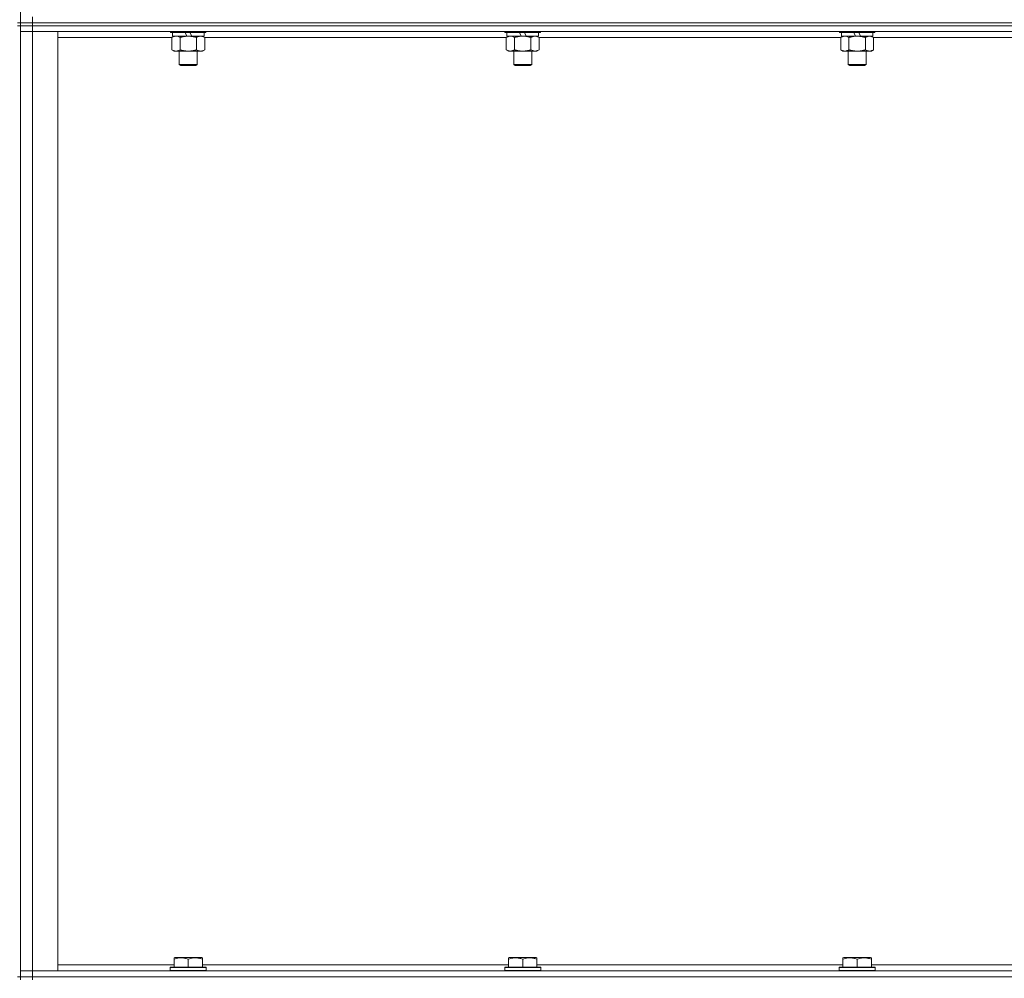
# Model space of a CAD drawing. Units: millimetres. Extents: x 0 to 21907, y -7 to 14850.
# Drawn here: x 17259 to 17917, y 10770 to 11410 of the extents above; entities that cross this region are included whole.
import ezdxf

# ---------------------------------------------------------------- set-up
doc = ezdxf.new("R2010")
doc.units = ezdxf.units.MM
doc.linetypes.add('K5LT_THIN', pattern=[0])
doc.layers.add('R', color=1, linetype='Continuous', true_color=0xff0000)
doc.layers.add('WELDING', color=7, linetype='Continuous', true_color=0xffffff)

msp = doc.modelspace()

# ---------------------------------------------------------------- linework, layer by layer
at = {"layer": 'R', "color": 7, "linetype": 'K5LT_THIN', "lineweight": 18}
for p, q in [((17259.99, 11408.29), (17259.99, 12043.29)), ((17259.99, 11408.29), (17257.99, 11408.29)), ((17259.99, 11408.29), (17259.99, 11406.29)), ((17259.99, 11408.29), (17267.99, 11408.29)), ((17267.99, 11408.29), (17259.99, 11408.29)), ((17267.99, 11408.29), (17267.99, 11412.29)), ((18591.99, 11408.29), (17267.99, 11408.29)), ((17267.99, 11408.29), (18591.99, 11408.29)), ((17267.99, 11408.29), (17267.99, 11406.29)), ((17259.99, 11406.29), (17257.99, 11406.29)), ((17267.99, 11406.29), (17259.99, 11406.29)), ((17259.99, 10771.29), (17259.99, 11406.29)), ((17259.99, 11406.29), (17267.99, 11406.29)), ((17259.99, 11402.29), (17267.99, 11402.29)), ((17267.99, 11402.29), (17259.99, 11402.29)), ((18591.99, 11406.29), (17267.99, 11406.29)), ((18591.99, 11406.29), (17267.99, 11406.29)), ((17267.99, 11406.29), (17267.99, 11402.29)), ((17267.99, 11402.29), (17284.99, 11402.29)), ((18591.99, 11402.29), (17267.99, 11402.29)), ((17267.99, 11402.29), (17267.99, 10775.29)), ((17284.99, 11402.29), (17284.99, 10775.29)), ((17359.99, 11402.29), (17359.99, 11402.09)), ((17383.99, 11402.09), (17359.99, 11402.09)), ((17359.99, 11402.09), (17360.16, 11401.79)), ((17383.81, 11401.79), (17360.16, 11401.79)), ((17361.49, 11401.79), (17361.49, 11399.29)), ((17370.97, 11399.29), (17369.81, 11401.79)), ((17374.29, 11399.29), (17373.12, 11401.79)), ((17382.49, 11401.79), (17382.49, 11399.29)), ((17383.99, 11402.09), (17383.81, 11401.79)), ((17383.99, 11402.29), (17383.99, 11402.09)), ((17583.19, 11402.29), (17583.19, 11402.09)), ((17607.19, 11402.09), (17583.19, 11402.09)), ((17583.19, 11402.09), (17583.36, 11401.79)), ((17607.01, 11401.79), (17583.36, 11401.79)), ((17584.69, 11401.79), (17584.69, 11399.29)), ((17594.17, 11399.29), (17593.01, 11401.79)), ((17597.49, 11399.29), (17596.32, 11401.79)), ((17605.69, 11401.79), (17605.69, 11399.29)), ((17607.19, 11402.09), (17607.01, 11401.79)), ((17607.19, 11402.29), (17607.19, 11402.09)), ((17806.39, 11402.29), (17806.39, 11402.09)), ((17830.39, 11402.09), (17806.39, 11402.09)), ((17806.39, 11402.09), (17806.56, 11401.79)), ((17830.21, 11401.79), (17806.56, 11401.79)), ((17807.89, 11401.79), (17807.89, 11399.29)), ((17817.37, 11399.29), (17816.21, 11401.79)), ((17820.69, 11399.29), (17819.52, 11401.79)), ((17828.89, 11401.79), (17828.89, 11399.29)), ((17830.39, 11402.09), (17830.21, 11401.79)), ((17830.39, 11402.29), (17830.39, 11402.09)), ((17361.02, 11398.29), (17284.99, 11398.29)), ((17361.02, 11398.44), (17362.49, 11399.29)), ((17361.02, 11398.44), (17361.02, 11390.14)), ((17370.97, 11399.29), (17361.49, 11399.29)), ((17366.5, 11398.44), (17366.5, 11390.14)), ((17370.97, 11399.29), (17371.99, 11399.29)), ((17371.99, 11399.29), (17374.29, 11399.29)), ((17382.49, 11399.29), (17374.29, 11399.29)), ((17377.47, 11398.44), (17377.47, 11390.14)), ((17382.96, 11398.44), (17381.49, 11399.29)), ((17382.96, 11398.44), (17382.96, 11390.14)), ((17584.22, 11398.29), (17382.96, 11398.29)), ((17584.22, 11398.44), (17585.69, 11399.29)), ((17584.22, 11398.44), (17584.22, 11390.14)), ((17594.17, 11399.29), (17584.69, 11399.29)), ((17589.7, 11398.44), (17589.7, 11390.14)), ((17594.17, 11399.29), (17595.19, 11399.29)), ((17595.19, 11399.29), (17597.49, 11399.29)), ((17605.69, 11399.29), (17597.49, 11399.29)), ((17600.67, 11398.44), (17600.67, 11390.14)), ((17606.16, 11398.44), (17604.69, 11399.29)), ((17606.16, 11398.44), (17606.16, 11390.14)), ((17807.42, 11398.29), (17606.16, 11398.29)), ((17807.42, 11398.44), (17808.89, 11399.29)), ((17807.42, 11398.44), (17807.42, 11390.14)), ((17817.37, 11399.29), (17807.89, 11399.29)), ((17812.9, 11398.44), (17812.9, 11390.14)), ((17817.37, 11399.29), (17818.39, 11399.29)), ((17818.39, 11399.29), (17820.69, 11399.29)), ((17828.89, 11399.29), (17820.69, 11399.29)), ((17823.87, 11398.44), (17823.87, 11390.14)), ((17829.36, 11398.44), (17827.89, 11399.29)), ((17829.36, 11398.44), (17829.36, 11390.14)), ((18030.62, 11398.29), (17829.36, 11398.29)), ((17361.02, 11390.14), (17362.49, 11389.29)), ((17371.99, 11389.29), (17362.49, 11389.29)), ((17365.99, 11389.29), (17365.99, 11380.36)), ((17381.49, 11389.29), (17371.99, 11389.29)), ((17377.99, 11389.29), (17377.99, 11380.36)), ((17382.96, 11390.14), (17381.49, 11389.29)), ((17584.22, 11390.14), (17585.69, 11389.29)), ((17595.19, 11389.29), (17585.69, 11389.29)), ((17589.19, 11389.29), (17589.19, 11380.36)), ((17604.69, 11389.29), (17595.19, 11389.29)), ((17601.19, 11389.29), (17601.19, 11380.36)), ((17606.16, 11390.14), (17604.69, 11389.29)), ((17807.42, 11390.14), (17808.89, 11389.29)), ((17818.39, 11389.29), (17808.89, 11389.29)), ((17812.39, 11389.29), (17812.39, 11380.36)), ((17827.89, 11389.29), (17818.39, 11389.29)), ((17824.39, 11389.29), (17824.39, 11380.36)), ((17829.36, 11390.14), (17827.89, 11389.29)), ((17377.99, 11380.36), (17365.99, 11380.36)), ((17365.99, 11380.36), (17366.99, 11379.79)), ((17376.99, 11379.79), (17366.99, 11379.79)), ((17377.99, 11380.36), (17376.99, 11379.79)), ((17601.19, 11380.36), (17589.19, 11380.36)), ((17589.19, 11380.36), (17590.19, 11379.79)), ((17600.19, 11379.79), (17590.19, 11379.79)), ((17601.19, 11380.36), (17600.19, 11379.79)), ((17824.39, 11380.36), (17812.39, 11380.36)), ((17812.39, 11380.36), (17813.39, 11379.79)), ((17823.39, 11379.79), (17813.39, 11379.79)), ((17824.39, 11380.36), (17823.39, 11379.79)), ((17362.49, 10783.98), (17363.01, 10784.29)), ((17362.49, 10783.13), (17362.49, 10783.98)), ((17362.49, 10783.13), (17362.49, 10777.79)), ((17380.96, 10784.29), (17363.01, 10784.29)), ((17371.99, 10783.13), (17371.99, 10777.79)), ((17381.49, 10783.98), (17380.96, 10784.29)), ((17381.49, 10783.98), (17381.49, 10783.13)), ((17381.49, 10783.13), (17381.49, 10777.79)), ((17585.69, 10783.98), (17586.21, 10784.29)), ((17585.69, 10783.13), (17585.69, 10783.98)), ((17585.69, 10783.13), (17585.69, 10777.79)), ((17604.16, 10784.29), (17586.21, 10784.29)), ((17595.19, 10783.13), (17595.19, 10777.79)), ((17604.69, 10783.98), (17604.16, 10784.29)), ((17604.69, 10783.98), (17604.69, 10783.13)), ((17604.69, 10783.13), (17604.69, 10777.79)), ((17808.89, 10783.98), (17809.41, 10784.29)), ((17808.89, 10783.13), (17808.89, 10783.98)), ((17808.89, 10783.13), (17808.89, 10777.79)), ((17827.36, 10784.29), (17809.41, 10784.29)), ((17818.39, 10783.13), (17818.39, 10777.79)), ((17827.89, 10783.98), (17827.36, 10784.29)), ((17827.89, 10783.98), (17827.89, 10783.13)), ((17827.89, 10783.13), (17827.89, 10777.79)), ((17284.99, 10779.29), (17362.49, 10779.29)), ((17359.99, 10777.49), (17360.16, 10777.79)), ((17359.99, 10777.49), (17359.99, 10775.59)), ((17383.99, 10777.49), (17359.99, 10777.49)), ((17383.81, 10777.79), (17360.16, 10777.79)), ((17381.49, 10779.29), (17585.69, 10779.29)), ((17383.99, 10777.49), (17383.81, 10777.79)), ((17383.99, 10777.49), (17383.99, 10775.59)), ((17583.19, 10777.49), (17583.36, 10777.79)), ((17583.19, 10777.49), (17583.19, 10775.59)), ((17607.19, 10777.49), (17583.19, 10777.49)), ((17607.01, 10777.79), (17583.36, 10777.79)), ((17604.69, 10779.29), (17808.89, 10779.29)), ((17607.19, 10777.49), (17607.01, 10777.79)), ((17607.19, 10777.49), (17607.19, 10775.59)), ((17806.39, 10777.49), (17806.56, 10777.79)), ((17806.39, 10777.49), (17806.39, 10775.59)), ((17830.39, 10777.49), (17806.39, 10777.49)), ((17830.21, 10777.79), (17806.56, 10777.79)), ((17827.89, 10779.29), (18032.09, 10779.29)), ((17830.39, 10777.49), (17830.21, 10777.79)), ((17830.39, 10777.49), (17830.39, 10775.59)), ((17259.99, 10771.29), (17257.99, 10771.29)), ((17267.99, 10775.29), (17259.99, 10775.29)), ((17259.99, 10775.29), (17267.99, 10775.29)), ((17259.99, 10771.29), (17259.99, 10769.29)), ((17259.99, 10771.29), (17267.99, 10771.29)), ((17267.99, 10771.29), (17259.99, 10771.29)), ((17284.99, 10775.29), (17267.99, 10775.29)), ((17267.99, 10775.29), (18591.99, 10775.29)), ((17267.99, 10771.29), (17267.99, 10775.29)), ((18591.99, 10771.29), (17267.99, 10771.29)), ((17267.99, 10771.29), (18591.99, 10771.29)), ((17267.99, 10771.29), (17267.99, 10769.29)), ((17383.99, 10775.59), (17359.99, 10775.59)), ((17359.99, 10775.59), (17360.16, 10775.29)), ((17383.99, 10775.59), (17383.81, 10775.29)), ((17607.19, 10775.59), (17583.19, 10775.59)), ((17583.19, 10775.59), (17583.36, 10775.29)), ((17607.19, 10775.59), (17607.01, 10775.29)), ((17830.39, 10775.59), (17806.39, 10775.59)), ((17806.39, 10775.59), (17806.56, 10775.29)), ((17830.39, 10775.59), (17830.21, 10775.29))]:
    msp.add_line(p, q, dxfattribs=at)
at = {"layer": 'WELDING', "color": 7, "linetype": 'K5LT_THIN', "lineweight": 18}
for p, q in [((17364.69, 11399.18), (17363.76, 11399.29)), ((17365.6, 11398.89), (17364.69, 11399.18)), ((17366.5, 11398.44), (17365.6, 11398.89)), ((17587.89, 11399.18), (17586.96, 11399.29)), ((17588.8, 11398.89), (17587.89, 11399.18)), ((17589.7, 11398.44), (17588.8, 11398.89)), ((17811.09, 11399.18), (17810.16, 11399.29)), ((17812, 11398.89), (17811.09, 11399.18)), ((17812.9, 11398.44), (17812, 11398.89))]:
    msp.add_line(p, q, dxfattribs=at)
for points, knots in [([(17363.76, 11399.29), (17363.64, 11399.29), (17363.39, 11399.28), (17363.02, 11399.23), (17362.65, 11399.14), (17362.19, 11399), (17361.64, 11398.78), (17361.22, 11398.56), (17361.02, 11398.44)], [0, 0, 0, 0, 1.192024, 2.404251, 3.60809, 4.765234, 6.955738, 9, 9, 9, 9]), ([(17371.99, 11399.29), (17371.93, 11399.29), (17371.81, 11399.29), (17371.63, 11399.28), (17371.45, 11399.28), (17371.28, 11399.27), (17371.1, 11399.26), (17370.87, 11399.25), (17370.45, 11399.22), (17369.98, 11399.17), (17369.51, 11399.11), (17369.15, 11399.05), (17368.8, 11398.99), (17368.44, 11398.92), (17368.08, 11398.84), (17367.74, 11398.76), (17367.41, 11398.69), (17367.11, 11398.61), (17366.8, 11398.53), (17366.6, 11398.47), (17366.5, 11398.44)], [0, 0, 0, 0, 0.13683, 0.27366, 0.41049, 0.54732, 0.68415, 0.820981, 1.094641, 1.641961, 1.915621, 2.189281, 2.472595, 2.755908, 3.039221, 3.322535, 3.565256, 3.807977, 4.050698, 4.293419, 4.293419, 4.293419, 4.293419]), ([(17377.47, 11398.44), (17377.37, 11398.47), (17377.1, 11398.54), (17376.76, 11398.64), (17376.44, 11398.72), (17376.12, 11398.79), (17375.76, 11398.87), (17375.41, 11398.94), (17375.16, 11398.99), (17374.93, 11399.03), (17374.66, 11399.08), (17374.23, 11399.14), (17373.76, 11399.2), (17373.26, 11399.24), (17372.91, 11399.26), (17372.63, 11399.28), (17372.41, 11399.28), (17372.2, 11399.29), (17372.06, 11399.29), (17371.99, 11399.29)], [0, 0, 0, 0, 0.253231, 0.633077, 0.823001, 1.012924, 1.39277, 1.683866, 1.829413, 1.974961, 2.22598, 2.476999, 2.979038, 3.307633, 3.636228, 3.800526, 3.964824, 4.129121, 4.293419, 4.293419, 4.293419, 4.293419]), ([(17380.21, 11399.29), (17380.09, 11399.29), (17379.84, 11399.28), (17379.47, 11399.23), (17379.1, 11399.14), (17378.64, 11399), (17378.1, 11398.78), (17377.68, 11398.56), (17377.47, 11398.44)], [0, 0, 0, 0, 1.192024, 2.404251, 3.60809, 4.765234, 6.955738, 9, 9, 9, 9]), ([(17382.96, 11398.44), (17382.67, 11398.6), (17382.23, 11398.83), (17381.67, 11399.04), (17381.29, 11399.15), (17380.93, 11399.23), (17380.57, 11399.28), (17380.33, 11399.29), (17380.21, 11399.29)], [0, 0, 0, 0, 2.905563, 4.375924, 5.511195, 6.679161, 7.850161, 9, 9, 9, 9]), ([(17586.96, 11399.29), (17586.84, 11399.29), (17586.59, 11399.28), (17586.22, 11399.23), (17585.85, 11399.14), (17585.39, 11399), (17584.84, 11398.78), (17584.42, 11398.56), (17584.22, 11398.44)], [0, 0, 0, 0, 1.192024, 2.404251, 3.60809, 4.765234, 6.955738, 9, 9, 9, 9]), ([(17595.19, 11399.29), (17595.13, 11399.29), (17595.01, 11399.29), (17594.83, 11399.28), (17594.65, 11399.28), (17594.48, 11399.27), (17594.3, 11399.26), (17594.07, 11399.25), (17593.65, 11399.22), (17593.18, 11399.17), (17592.71, 11399.11), (17592.35, 11399.05), (17592, 11398.99), (17591.64, 11398.92), (17591.28, 11398.84), (17590.94, 11398.76), (17590.61, 11398.69), (17590.31, 11398.61), (17590, 11398.53), (17589.8, 11398.47), (17589.7, 11398.44)], [0, 0, 0, 0, 0.13683, 0.27366, 0.41049, 0.54732, 0.68415, 0.820981, 1.094641, 1.641961, 1.915621, 2.189281, 2.472595, 2.755908, 3.039221, 3.322535, 3.565256, 3.807977, 4.050698, 4.293419, 4.293419, 4.293419, 4.293419]), ([(17600.67, 11398.44), (17600.57, 11398.47), (17600.3, 11398.54), (17599.96, 11398.64), (17599.64, 11398.72), (17599.32, 11398.79), (17598.96, 11398.87), (17598.61, 11398.94), (17598.36, 11398.99), (17598.13, 11399.03), (17597.86, 11399.08), (17597.43, 11399.14), (17596.96, 11399.2), (17596.46, 11399.24), (17596.11, 11399.26), (17595.83, 11399.28), (17595.61, 11399.28), (17595.4, 11399.29), (17595.26, 11399.29), (17595.19, 11399.29)], [0, 0, 0, 0, 0.253231, 0.633077, 0.823001, 1.012924, 1.39277, 1.683866, 1.829413, 1.974961, 2.22598, 2.476999, 2.979038, 3.307633, 3.636228, 3.800526, 3.964824, 4.129121, 4.293419, 4.293419, 4.293419, 4.293419]), ([(17603.41, 11399.29), (17603.29, 11399.29), (17603.04, 11399.28), (17602.67, 11399.23), (17602.3, 11399.14), (17601.84, 11399), (17601.3, 11398.78), (17600.88, 11398.56), (17600.67, 11398.44)], [0, 0, 0, 0, 1.192024, 2.404251, 3.60809, 4.765234, 6.955738, 9, 9, 9, 9]), ([(17606.16, 11398.44), (17605.87, 11398.6), (17605.43, 11398.83), (17604.87, 11399.04), (17604.49, 11399.15), (17604.13, 11399.23), (17603.77, 11399.28), (17603.53, 11399.29), (17603.41, 11399.29)], [0, 0, 0, 0, 2.905563, 4.375924, 5.511195, 6.679161, 7.850161, 9, 9, 9, 9]), ([(17810.16, 11399.29), (17810.04, 11399.29), (17809.79, 11399.28), (17809.42, 11399.23), (17809.05, 11399.14), (17808.59, 11399), (17808.04, 11398.78), (17807.62, 11398.56), (17807.42, 11398.44)], [0, 0, 0, 0, 1.192024, 2.404251, 3.60809, 4.765234, 6.955738, 9, 9, 9, 9]), ([(17818.39, 11399.29), (17818.33, 11399.29), (17818.21, 11399.29), (17818.03, 11399.28), (17817.85, 11399.28), (17817.68, 11399.27), (17817.5, 11399.26), (17817.27, 11399.25), (17816.85, 11399.22), (17816.38, 11399.17), (17815.91, 11399.11), (17815.55, 11399.05), (17815.2, 11398.99), (17814.84, 11398.92), (17814.48, 11398.84), (17814.14, 11398.76), (17813.81, 11398.69), (17813.51, 11398.61), (17813.2, 11398.53), (17813, 11398.47), (17812.9, 11398.44)], [0, 0, 0, 0, 0.13683, 0.27366, 0.41049, 0.54732, 0.68415, 0.820981, 1.094641, 1.641961, 1.915621, 2.189281, 2.472595, 2.755908, 3.039221, 3.322535, 3.565256, 3.807977, 4.050698, 4.293419, 4.293419, 4.293419, 4.293419]), ([(17823.87, 11398.44), (17823.77, 11398.47), (17823.5, 11398.54), (17823.16, 11398.64), (17822.84, 11398.72), (17822.52, 11398.79), (17822.16, 11398.87), (17821.81, 11398.94), (17821.56, 11398.99), (17821.33, 11399.03), (17821.06, 11399.08), (17820.63, 11399.14), (17820.16, 11399.2), (17819.66, 11399.24), (17819.31, 11399.26), (17819.03, 11399.28), (17818.81, 11399.28), (17818.6, 11399.29), (17818.46, 11399.29), (17818.39, 11399.29)], [0, 0, 0, 0, 0.253231, 0.633077, 0.823001, 1.012924, 1.39277, 1.683866, 1.829413, 1.974961, 2.22598, 2.476999, 2.979038, 3.307633, 3.636228, 3.800526, 3.964824, 4.129121, 4.293419, 4.293419, 4.293419, 4.293419]), ([(17826.61, 11399.29), (17826.49, 11399.29), (17826.24, 11399.28), (17825.87, 11399.23), (17825.5, 11399.14), (17825.04, 11399), (17824.5, 11398.78), (17824.08, 11398.56), (17823.87, 11398.44)], [0, 0, 0, 0, 1.192024, 2.404251, 3.60809, 4.765234, 6.955738, 9, 9, 9, 9]), ([(17829.36, 11398.44), (17829.07, 11398.6), (17828.63, 11398.83), (17828.07, 11399.04), (17827.69, 11399.15), (17827.33, 11399.23), (17826.97, 11399.28), (17826.73, 11399.29), (17826.61, 11399.29)], [0, 0, 0, 0, 2.905563, 4.375924, 5.511195, 6.679161, 7.850161, 9, 9, 9, 9]), ([(17361.02, 11390.14), (17361.34, 11389.95), (17361.81, 11389.71), (17362.39, 11389.51), (17362.73, 11389.41), (17363.03, 11389.35), (17363.37, 11389.3), (17363.73, 11389.28), (17364.08, 11389.3), (17364.39, 11389.33), (17364.73, 11389.4), (17365.17, 11389.52), (17365.78, 11389.75), (17366.25, 11389.99), (17366.5, 11390.14)], [0, 0, 0, 0, 2.72415, 3.912285, 4.716446, 5.530362, 6.353984, 7.500189, 8.40607, 9.211142, 9.998759, 11.128707, 12.847273, 15, 15, 15, 15]), ([(17366.5, 11390.14), (17366.56, 11390.12), (17366.69, 11390.08), (17366.87, 11390.03), (17367.05, 11389.98), (17367.3, 11389.92), (17367.61, 11389.84), (17367.95, 11389.76), (17368.26, 11389.69), (17368.53, 11389.64), (17368.76, 11389.59), (17368.95, 11389.56), (17369.16, 11389.52), (17369.45, 11389.48), (17369.81, 11389.43), (17370.17, 11389.39), (17370.66, 11389.34), (17371.15, 11389.31), (17371.63, 11389.29), (17371.87, 11389.29), (17371.99, 11389.29)], [0, 0, 0, 0, 0.14736, 0.294719, 0.442079, 0.589439, 0.884158, 1.178877, 1.396237, 1.613598, 1.830958, 1.939638, 2.048318, 2.328827, 2.609337, 2.889846, 3.170356, 3.731374, 4.011884, 4.292393, 4.292393, 4.292393, 4.292393]), ([(17371.99, 11389.29), (17372.17, 11389.29), (17372.53, 11389.29), (17373.09, 11389.32), (17373.64, 11389.37), (17374.13, 11389.42), (17374.49, 11389.47), (17374.72, 11389.51), (17374.89, 11389.54), (17375.06, 11389.57), (17375.23, 11389.6), (17375.41, 11389.63), (17375.6, 11389.67), (17375.82, 11389.72), (17376.13, 11389.79), (17376.45, 11389.86), (17376.77, 11389.94), (17377, 11390), (17377.24, 11390.07), (17377.39, 11390.11), (17377.47, 11390.14)], [0, 0, 0, 0, 0.426692, 0.853385, 1.280077, 1.70677, 1.976977, 2.112081, 2.247185, 2.382289, 2.517392, 2.652496, 2.7876, 2.975699, 3.163798, 3.539996, 3.728096, 3.916195, 4.104294, 4.292393, 4.292393, 4.292393, 4.292393]), ([(17377.47, 11390.14), (17377.8, 11389.95), (17378.27, 11389.71), (17378.84, 11389.51), (17379.18, 11389.41), (17379.49, 11389.35), (17379.83, 11389.3), (17380.18, 11389.28), (17380.54, 11389.3), (17380.85, 11389.33), (17381.18, 11389.4), (17381.63, 11389.52), (17382.24, 11389.75), (17382.7, 11389.99), (17382.96, 11390.14)], [0, 0, 0, 0, 2.72415, 3.912285, 4.716446, 5.530362, 6.353984, 7.500189, 8.40607, 9.211142, 9.998759, 11.128707, 12.847273, 15, 15, 15, 15]), ([(17584.22, 11390.14), (17584.54, 11389.95), (17585.01, 11389.71), (17585.59, 11389.51), (17585.93, 11389.41), (17586.23, 11389.35), (17586.57, 11389.3), (17586.93, 11389.28), (17587.28, 11389.3), (17587.59, 11389.33), (17587.93, 11389.4), (17588.37, 11389.52), (17588.98, 11389.75), (17589.45, 11389.99), (17589.7, 11390.14)], [0, 0, 0, 0, 2.72415, 3.912285, 4.716446, 5.530362, 6.353984, 7.500189, 8.40607, 9.211142, 9.998759, 11.128707, 12.847273, 15, 15, 15, 15]), ([(17589.7, 11390.14), (17589.76, 11390.12), (17589.89, 11390.08), (17590.07, 11390.03), (17590.25, 11389.98), (17590.5, 11389.92), (17590.81, 11389.84), (17591.15, 11389.76), (17591.46, 11389.69), (17591.73, 11389.64), (17591.96, 11389.59), (17592.15, 11389.56), (17592.36, 11389.52), (17592.65, 11389.48), (17593.01, 11389.43), (17593.37, 11389.39), (17593.86, 11389.34), (17594.35, 11389.31), (17594.83, 11389.29), (17595.07, 11389.29), (17595.19, 11389.29)], [0, 0, 0, 0, 0.14736, 0.294719, 0.442079, 0.589439, 0.884158, 1.178877, 1.396237, 1.613598, 1.830958, 1.939638, 2.048318, 2.328827, 2.609337, 2.889846, 3.170356, 3.731374, 4.011884, 4.292393, 4.292393, 4.292393, 4.292393]), ([(17595.19, 11389.29), (17595.37, 11389.29), (17595.73, 11389.29), (17596.29, 11389.32), (17596.84, 11389.37), (17597.33, 11389.42), (17597.69, 11389.47), (17597.92, 11389.51), (17598.09, 11389.54), (17598.26, 11389.57), (17598.43, 11389.6), (17598.61, 11389.63), (17598.8, 11389.67), (17599.02, 11389.72), (17599.33, 11389.79), (17599.65, 11389.86), (17599.97, 11389.94), (17600.2, 11390), (17600.44, 11390.07), (17600.59, 11390.11), (17600.67, 11390.14)], [0, 0, 0, 0, 0.426692, 0.853385, 1.280077, 1.70677, 1.976977, 2.112081, 2.247185, 2.382289, 2.517392, 2.652496, 2.7876, 2.975699, 3.163798, 3.539996, 3.728096, 3.916195, 4.104294, 4.292393, 4.292393, 4.292393, 4.292393]), ([(17600.67, 11390.14), (17601, 11389.95), (17601.47, 11389.71), (17602.04, 11389.51), (17602.38, 11389.41), (17602.69, 11389.35), (17603.03, 11389.3), (17603.38, 11389.28), (17603.74, 11389.3), (17604.05, 11389.33), (17604.38, 11389.4), (17604.83, 11389.52), (17605.44, 11389.75), (17605.9, 11389.99), (17606.16, 11390.14)], [0, 0, 0, 0, 2.72415, 3.912285, 4.716446, 5.530362, 6.353984, 7.500189, 8.40607, 9.211142, 9.998759, 11.128707, 12.847273, 15, 15, 15, 15]), ([(17807.42, 11390.14), (17807.74, 11389.95), (17808.21, 11389.71), (17808.79, 11389.51), (17809.13, 11389.41), (17809.43, 11389.35), (17809.77, 11389.3), (17810.13, 11389.28), (17810.48, 11389.3), (17810.79, 11389.33), (17811.13, 11389.4), (17811.57, 11389.52), (17812.18, 11389.75), (17812.65, 11389.99), (17812.9, 11390.14)], [0, 0, 0, 0, 2.72415, 3.912285, 4.716446, 5.530362, 6.353984, 7.500189, 8.40607, 9.211142, 9.998759, 11.128707, 12.847273, 15, 15, 15, 15]), ([(17812.9, 11390.14), (17812.96, 11390.12), (17813.09, 11390.08), (17813.27, 11390.03), (17813.45, 11389.98), (17813.7, 11389.92), (17814.01, 11389.84), (17814.35, 11389.76), (17814.66, 11389.69), (17814.93, 11389.64), (17815.16, 11389.59), (17815.35, 11389.56), (17815.56, 11389.52), (17815.85, 11389.48), (17816.21, 11389.43), (17816.57, 11389.39), (17817.06, 11389.34), (17817.55, 11389.31), (17818.03, 11389.29), (17818.27, 11389.29), (17818.39, 11389.29)], [0, 0, 0, 0, 0.14736, 0.294719, 0.442079, 0.589439, 0.884158, 1.178877, 1.396237, 1.613598, 1.830958, 1.939638, 2.048318, 2.328827, 2.609337, 2.889846, 3.170356, 3.731374, 4.011884, 4.292393, 4.292393, 4.292393, 4.292393]), ([(17818.39, 11389.29), (17818.57, 11389.29), (17818.93, 11389.29), (17819.49, 11389.32), (17820.04, 11389.37), (17820.53, 11389.42), (17820.89, 11389.47), (17821.12, 11389.51), (17821.29, 11389.54), (17821.46, 11389.57), (17821.63, 11389.6), (17821.81, 11389.63), (17822, 11389.67), (17822.22, 11389.72), (17822.53, 11389.79), (17822.85, 11389.86), (17823.17, 11389.94), (17823.4, 11390), (17823.64, 11390.07), (17823.79, 11390.11), (17823.87, 11390.14)], [0, 0, 0, 0, 0.426692, 0.853385, 1.280077, 1.70677, 1.976977, 2.112081, 2.247185, 2.382289, 2.517392, 2.652496, 2.7876, 2.975699, 3.163798, 3.539996, 3.728096, 3.916195, 4.104294, 4.292393, 4.292393, 4.292393, 4.292393]), ([(17823.87, 11390.14), (17824.2, 11389.95), (17824.67, 11389.71), (17825.24, 11389.51), (17825.58, 11389.41), (17825.89, 11389.35), (17826.23, 11389.3), (17826.58, 11389.28), (17826.94, 11389.3), (17827.25, 11389.33), (17827.58, 11389.4), (17828.03, 11389.52), (17828.64, 11389.75), (17829.1, 11389.99), (17829.36, 11390.14)], [0, 0, 0, 0, 2.72415, 3.912285, 4.716446, 5.530362, 6.353984, 7.500189, 8.40607, 9.211142, 9.998759, 11.128707, 12.847273, 15, 15, 15, 15]), ([(17371.99, 10783.13), (17371.55, 10783.28), (17370.99, 10783.45), (17370.29, 10783.62), (17369.87, 10783.71), (17369.42, 10783.8), (17368.95, 10783.87), (17368.45, 10783.93), (17367.89, 10783.97), (17367.27, 10783.99), (17366.75, 10783.98), (17366.28, 10783.95), (17365.76, 10783.9), (17365, 10783.79), (17363.87, 10783.56), (17363.01, 10783.31), (17362.49, 10783.13)], [0, 0, 0, 0, 2.392038, 3.094773, 3.749673, 4.638938, 5.533553, 6.273967, 7.269403, 8.499731, 9.554906, 10.026159, 10.962726, 12.336972, 14.092661, 17, 17, 17, 17]), ([(17381.49, 10783.13), (17381.05, 10783.28), (17380.49, 10783.45), (17379.79, 10783.62), (17379.37, 10783.71), (17378.92, 10783.8), (17378.45, 10783.87), (17377.95, 10783.93), (17377.39, 10783.97), (17376.77, 10783.99), (17376.25, 10783.98), (17375.78, 10783.95), (17375.26, 10783.9), (17374.5, 10783.79), (17373.37, 10783.56), (17372.51, 10783.31), (17371.99, 10783.13)], [0, 0, 0, 0, 2.392038, 3.094773, 3.749673, 4.638938, 5.533553, 6.273967, 7.269403, 8.499731, 9.554906, 10.026159, 10.962726, 12.336972, 14.092661, 17, 17, 17, 17]), ([(17595.19, 10783.13), (17594.75, 10783.28), (17594.19, 10783.45), (17593.49, 10783.62), (17593.07, 10783.71), (17592.62, 10783.8), (17592.15, 10783.87), (17591.65, 10783.93), (17591.09, 10783.97), (17590.47, 10783.99), (17589.95, 10783.98), (17589.48, 10783.95), (17588.96, 10783.9), (17588.2, 10783.79), (17587.07, 10783.56), (17586.21, 10783.31), (17585.69, 10783.13)], [0, 0, 0, 0, 2.392038, 3.094773, 3.749673, 4.638938, 5.533553, 6.273967, 7.269403, 8.499731, 9.554906, 10.026159, 10.962726, 12.336972, 14.092661, 17, 17, 17, 17]), ([(17604.69, 10783.13), (17604.25, 10783.28), (17603.69, 10783.45), (17602.99, 10783.62), (17602.57, 10783.71), (17602.12, 10783.8), (17601.65, 10783.87), (17601.15, 10783.93), (17600.59, 10783.97), (17599.97, 10783.99), (17599.45, 10783.98), (17598.98, 10783.95), (17598.46, 10783.9), (17597.7, 10783.79), (17596.57, 10783.56), (17595.71, 10783.31), (17595.19, 10783.13)], [0, 0, 0, 0, 2.392038, 3.094773, 3.749673, 4.638938, 5.533553, 6.273967, 7.269403, 8.499731, 9.554906, 10.026159, 10.962726, 12.336972, 14.092661, 17, 17, 17, 17]), ([(17818.39, 10783.13), (17817.95, 10783.28), (17817.39, 10783.45), (17816.69, 10783.62), (17816.27, 10783.71), (17815.82, 10783.8), (17815.35, 10783.87), (17814.85, 10783.93), (17814.29, 10783.97), (17813.67, 10783.99), (17813.15, 10783.98), (17812.68, 10783.95), (17812.16, 10783.9), (17811.4, 10783.79), (17810.27, 10783.56), (17809.41, 10783.31), (17808.89, 10783.13)], [0, 0, 0, 0, 2.392038, 3.094773, 3.749673, 4.638938, 5.533553, 6.273967, 7.269403, 8.499731, 9.554906, 10.026159, 10.962726, 12.336972, 14.092661, 17, 17, 17, 17]), ([(17827.89, 10783.13), (17827.45, 10783.28), (17826.89, 10783.45), (17826.19, 10783.62), (17825.77, 10783.71), (17825.32, 10783.8), (17824.85, 10783.87), (17824.35, 10783.93), (17823.79, 10783.97), (17823.17, 10783.99), (17822.65, 10783.98), (17822.18, 10783.95), (17821.66, 10783.9), (17820.9, 10783.79), (17819.77, 10783.56), (17818.91, 10783.31), (17818.39, 10783.13)], [0, 0, 0, 0, 2.392038, 3.094773, 3.749673, 4.638938, 5.533553, 6.273967, 7.269403, 8.499731, 9.554906, 10.026159, 10.962726, 12.336972, 14.092661, 17, 17, 17, 17])]:
    msp.add_open_spline(points, degree=3, knots=knots, dxfattribs=at)

doc.saveas('drawing.dxf')
